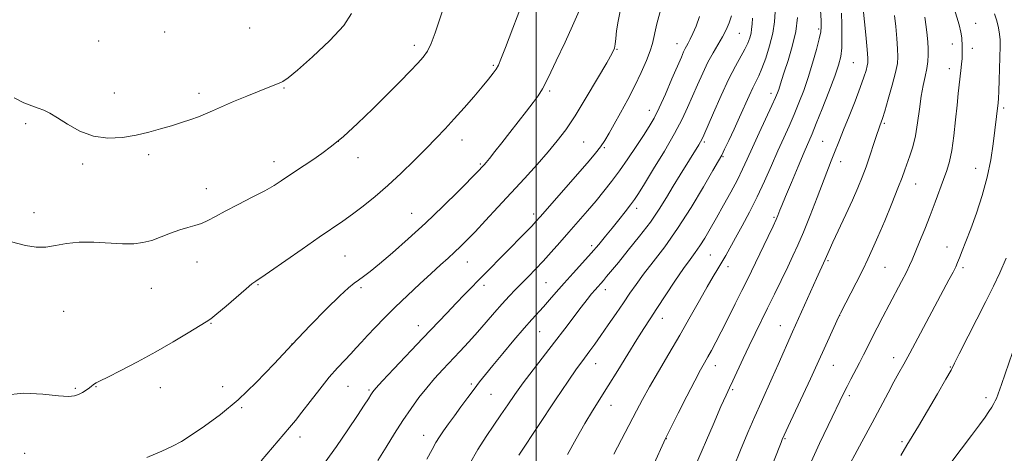
# Model space of a CAD drawing. Extents: x 2152300 to 2155200, y 364800 to 367700.
# Drawn here: x 2152829 to 2153155, y 365238 to 365382 of the extents above; entities that cross this region are included whole.
import ezdxf

# ---------------------------------------------------------------- set-up
doc = ezdxf.new("R2010")
doc.units = 0
doc.header["$MEASUREMENT"] = 0
for name, color, linetype, lineweight in [('32000', 7, 'Continuous', 0), ('DTM SPOT ELEVATION', 2, 'Continuous', 13), ('INDEX CONTOUR', 41, 'Continuous', 13), ('INTERMEDIATE CONTOUR', 44, 'Continuous', 0)]:
    doc.layers.add(name, color=color, linetype=linetype, lineweight=lineweight)

msp = doc.modelspace()

# ---------------------------------------------------------------- linework, layer by layer
at = {"layer": '32000', "flags": 128}
msp.add_lwpolyline([(2153000, 365000), (2153000, 367500)], dxfattribs=at)
at = {"layer": 'DTM SPOT ELEVATION'}
for p in [(2153145.27, 365380.51, 1181.45), (2152877.22, 365377.71, 1215.43), (2152905.32, 365378.96, 1215.18), (2153067.14, 365377.28, 1199.09), (2153093.42, 365378.68, 1192.27), (2152855.36, 365374.66, 1215.65), (2152959.71, 365373.26, 1212.46), (2153026.79, 365372, 1205.9), (2153046.56, 365373.81, 1202.72), (2153137.62, 365373.7, 1182.43), (2153144.21, 365372.27, 1181.56), (2153104.9, 365367.53, 1188.98), (2152985.83, 365366.62, 1210.19), (2153136.61, 365365.54, 1182.58), (2152916.62, 365359.17, 1213.88), (2153004.5, 365358.18, 1207.75), (2152860.52, 365357.47, 1214.84), (2152888.56, 365357.44, 1214.41), (2153077.63, 365357.46, 1194.52), (2153037.46, 365351.77, 1202.66), (2153154.58, 365352.53, 1179.71), (2152831.29, 365347.43, 1213.62), (2153115.17, 365347.53, 1185.79), (2152934.65, 365341.49, 1212.02), (2152975.54, 365342, 1209.39), (2153015.75, 365341.36, 1205.01), (2153094.79, 365341.51, 1188.95), (2153022.54, 365339.5, 1203.84), (2153055.61, 365341.28, 1197.75), (2152871.9, 365337.16, 1213.63), (2152941.12, 365336.16, 1211.33), (2153061.84, 365336.52, 1195.86), (2153100.68, 365334.82, 1187.39), (2152850.1, 365334.04, 1213.62), (2152913.4, 365334.79, 1212.58), (2152981.55, 365334.07, 1208.18), (2153145.31, 365332.61, 1180.69), (2152891.03, 365325.94, 1212.74), (2153125.54, 365327.44, 1183.21), (2153033.25, 365319.38, 1199.53), (2152834.03, 365317.94, 1212.47), (2152958.87, 365317.72, 1208.86), (2152999.23, 365317.5, 1204.43), (2153078.62, 365316.37, 1190.2), (2153018.33, 365307.07, 1200.37), (2153135.79, 365306.64, 1180.72), (2152936.83, 365303.58, 1209.1), (2153057.64, 365304, 1193.01), (2152887.87, 365301.62, 1211.24), (2152977.31, 365301.66, 1205.23), (2153063.44, 365300.07, 1191.49), (2153096.47, 365302.14, 1185.83), (2153115.36, 365299.91, 1183.04), (2153141.15, 365299.75, 1179.68), (2152872.8, 365292.91, 1211.14), (2152908.05, 365294.15, 1209.89), (2152942.09, 365293.12, 1207.71), (2152982.78, 365293.96, 1203.56), (2153003.24, 365294.77, 1200.97), (2153022.84, 365292.55, 1197.46), (2152843.81, 365285.33, 1211.21), (2153041.79, 365283.06, 1193.37), (2153100.33, 365283.93, 1183.98), (2152892.48, 365281.42, 1209.93), (2152961.09, 365280.63, 1204.66), (2153080.74, 365280.58, 1186.77), (2153001.14, 365278.61, 1199.12), (2152919.34, 365274.52, 1208), (2153118.16, 365269.97, 1180.57), (2153019.68, 365268.04, 1195.27), (2153059.25, 365267.38, 1189.38), (2153098.23, 365267.48, 1183.14), (2153137, 365266.93, 1178.08), (2152854.53, 365260.39, 1209.94), (2152875.76, 365260.09, 1209.36), (2152896.39, 365260.4, 1208.66), (2152937.86, 365260.56, 1205.12), (2152978.55, 365261.33, 1200.29), (2152847.72, 365259.84, 1210.18), (2152944.76, 365259.32, 1204.2), (2152985.05, 365257.93, 1199.08), (2153064.95, 365259.49, 1187.79), (2153103.58, 365257.43, 1181.66), (2153148.69, 365256.76, 1176.51), (2152902.69, 365253.49, 1207.84), (2153024.79, 365254.26, 1193.31), (2152921.96, 365243.83, 1205.47), (2152962.88, 365244.35, 1200.71), (2153043.04, 365243.26, 1189.96), (2153082.25, 365243.28, 1183.88), (2153120.95, 365242.25, 1178.23), (2152830.96, 365238.42, 1208.96)]:
    msp.add_point(p, dxfattribs=at)
at = {"layer": 'INDEX CONTOUR'}
for points in [[(2152824.124, 365257.637, 1210), (2152830.634, 365258.252, 1210), (2152836.94, 365257.935, 1210), (2152842.093, 365257.386, 1210), (2152845.423, 365257.177, 1210), (2152847.388, 365257.353, 1210), (2152848.721, 365257.828, 1210), (2152850.012, 365258.508, 1210), (2152851.26, 365259.279, 1210), (2152852.316, 365260.015, 1210), (2152853.076, 365260.615, 1210), (2152853.617, 365261.078, 1210), (2152854.061, 365261.424, 1210), (2152854.618, 365261.733, 1210), (2152855.852, 365262.327, 1210), (2152858.416, 365263.587, 1210), (2152862.725, 365265.774, 1210), (2152868.26, 365268.673, 1210), (2152874.261, 365271.944, 1210), (2152880.018, 365275.244, 1210), (2152884.999, 365278.206, 1210), (2152890.943, 365281.813, 1210), (2152892.495, 365282.886, 1210), (2152894.447, 365284.473, 1210), (2152897.532, 365287.099, 1210), (2152904.208, 365292.819, 1210), (2152906.083, 365294.389, 1210), (2152906.977, 365295.09, 1210), (2152907.374, 365295.346, 1210), (2152907.813, 365295.608, 1210), (2152909.044, 365296.426, 1210), (2152911.873, 365298.379, 1210), (2152922.677, 365305.935, 1210), (2152928.319, 365309.858, 1210), (2152936.087, 365315.188, 1210), (2152939.282, 365317.465, 1210), (2152942.826, 365320.142, 1210), (2152946.761, 365323.31, 1210), (2152950.998, 365326.969, 1210), (2152955.413, 365331.058, 1210), (2152959.735, 365335.256, 1210), (2152963.657, 365339.183, 1210), (2152966.983, 365342.584, 1210), (2152969.96, 365345.715, 1210), (2152972.948, 365348.964, 1210), (2152976.178, 365352.576, 1210), (2152979.392, 365356.249, 1210), (2152982.204, 365359.544, 1210), (2152984.317, 365362.12, 1210), (2152985.796, 365364.036, 1210), (2152986.796, 365365.452, 1210), (2152987.524, 365366.687, 1210), (2152988.399, 365368.697, 1210), (2152989.892, 365372.599, 1210), (2152992.29, 365378.991, 1210), (2152995.132, 365386.407, 1210)], [(2153038.444, 365233.839, 1190), (2153042.747, 365243.247, 1190), (2153046.968, 365251.655, 1190), (2153049.808, 365257.277, 1190), (2153052.436, 365262.408, 1190), (2153054.321, 365265.969, 1190), (2153055.639, 365268.337, 1190), (2153056.74, 365270.259, 1190), (2153057.94, 365272.398, 1190), (2153059.396, 365275.093, 1190), (2153061.227, 365278.613, 1190), (2153063.477, 365283.048, 1190), (2153065.866, 365287.828, 1190), (2153068.037, 365292.212, 1190), (2153069.747, 365295.696, 1190), (2153076.705, 365310.087, 1190), (2153078.346, 365313.529, 1190), (2153079.366, 365315.729, 1190), (2153079.912, 365316.984, 1190), (2153080.589, 365318.732, 1190), (2153081.243, 365320.366, 1190), (2153082.467, 365323.333, 1190), (2153084.397, 365327.948, 1190), (2153086.635, 365333.255, 1190), (2153088.649, 365337.986, 1190), (2153091.246, 365344.018, 1190), (2153092.647, 365347.416, 1190), (2153094.611, 365352.331, 1190), (2153096.806, 365357.948, 1190), (2153098.735, 365363.035, 1190), (2153100.016, 365366.719, 1190), (2153100.718, 365369.56, 1190), (2153101.025, 365372.476, 1190), (2153101.102, 365376.132, 1190), (2153101.041, 365380.161, 1190), (2153100.914, 365383.951, 1190)], [(2153101.614, 365230.979, 1180), (2153107.711, 365242.248, 1180), (2153111.089, 365248.523, 1180), (2153116.363, 365258.432, 1180), (2153118.303, 365262.038, 1180), (2153119.933, 365264.972, 1180), (2153121.577, 365267.889, 1180), (2153123.602, 365271.559, 1180), (2153126.249, 365276.485, 1180), (2153136.482, 365295.71, 1180), (2153137.86, 365298.329, 1180), (2153138.733, 365300.084, 1180), (2153139.341, 365301.458, 1180), (2153139.974, 365303.027, 1180), (2153140.878, 365305.292, 1180), (2153142.11, 365308.447, 1180), (2153143.687, 365312.614, 1180), (2153145.567, 365317.812, 1180), (2153147.499, 365323.662, 1180), (2153149.176, 365329.687, 1180), (2153150.369, 365335.449, 1180), (2153151.155, 365340.663, 1180), (2153152.792, 365354.26, 1180), (2153152.896, 365355.724, 1180), (2153152.987, 365358.075, 1180), (2153153.092, 365361.775, 1180), (2153153.395, 365373.023, 1180), (2153153.395, 365375.144, 1180), (2153153.246, 365377.017, 1180), (2153152.895, 365379.082, 1180), (2153152.326, 365381.348, 1180), (2153151.535, 365383.716, 1180)], [(2152963.84, 365236.518, 1200), (2152965.64, 365239.71, 1200), (2152966.909, 365241.929, 1200), (2152968.051, 365243.794, 1200), (2152969.407, 365245.827, 1200), (2152971.049, 365248.158, 1200), (2152972.981, 365250.829, 1200), (2152975.17, 365253.817, 1200), (2152977.426, 365256.865, 1200), (2152979.52, 365259.656, 1200), (2152981.338, 365262.028, 1200), (2152983.24, 365264.422, 1200), (2152985.701, 365267.437, 1200), (2152989.006, 365271.429, 1200), (2152992.678, 365275.811, 1200), (2152996.049, 365279.754, 1200), (2152998.628, 365282.658, 1200), (2153002.452, 365286.833, 1200), (2153004.427, 365289.095, 1200), (2153006.68, 365291.715, 1200), (2153009.278, 365294.691, 1200), (2153012.23, 365297.981, 1200), (2153015.301, 365301.367, 1200), (2153018.195, 365304.591, 1200), (2153020.7, 365307.47, 1200), (2153022.934, 365310.136, 1200), (2153025.099, 365312.794, 1200), (2153027.32, 365315.569, 1200), (2153029.43, 365318.241, 1200), (2153031.185, 365320.505, 1200), (2153032.488, 365322.266, 1200), (2153033.822, 365324.261, 1200), (2153035.817, 365327.439, 1200), (2153038.869, 365332.398, 1200), (2153042.44, 365338.335, 1200), (2153045.761, 365344.1, 1200), (2153048.253, 365348.82, 1200), (2153050.106, 365352.748, 1200), (2153053.353, 365360.228, 1200), (2153055.077, 365364.061, 1200), (2153056.826, 365367.661, 1200), (2153058.546, 365370.835, 1200), (2153061.613, 365376.121, 1200), (2153062.832, 365378.431, 1200), (2153063.821, 365380.679, 1200), (2153064.599, 365382.988, 1200)]]:
    msp.add_polyline3d(points, dxfattribs=at)
at = {"layer": 'INTERMEDIATE CONTOUR'}
for points in [[(2153025.707, 365238.128, 1192), (2153033.154, 365252.43, 1192), (2153035.147, 365256.193, 1192), (2153037.47, 365260.361, 1192), (2153040.456, 365265.485, 1192), (2153043.908, 365271.33, 1192), (2153047.497, 365277.466, 1192), (2153050.924, 365283.467, 1192), (2153054.006, 365288.936, 1192), (2153056.591, 365293.481, 1192), (2153058.585, 365296.855, 1192), (2153060.137, 365299.393, 1192), (2153061.454, 365301.576, 1192), (2153062.738, 365303.842, 1192), (2153065.917, 365309.659, 1192), (2153068.093, 365313.596, 1192), (2153070.554, 365318.154, 1192), (2153073.094, 365323.145, 1192), (2153075.537, 365328.362, 1192), (2153077.83, 365333.535, 1192), (2153079.944, 365338.376, 1192), (2153081.869, 365342.682, 1192), (2153083.642, 365346.606, 1192), (2153085.309, 365350.387, 1192), (2153086.914, 365354.243, 1192), (2153088.469, 365358.308, 1192), (2153089.982, 365362.695, 1192), (2153091.434, 365367.389, 1192), (2153092.701, 365371.855, 1192), (2153093.632, 365375.427, 1192), (2153094.124, 365377.708, 1192), (2153094.265, 365379.379, 1192), (2153094.191, 365381.387, 1192), (2153093.583, 365392.129, 1192)], [(2153052.665, 365234.325, 1188), (2153058.49, 365247.793, 1188), (2153061.114, 365253.832, 1188), (2153062.808, 365257.648, 1188), (2153063.927, 365260.064, 1188), (2153065.038, 365262.401, 1188), (2153068.467, 365269.695, 1188), (2153070.48, 365273.938, 1188), (2153072.458, 365278.028, 1188), (2153076.558, 365286.39, 1188), (2153078.83, 365291.056, 1188), (2153083.177, 365300.042, 1188), (2153084.914, 365303.665, 1188), (2153086.538, 365307.217, 1188), (2153088.354, 365311.498, 1188), (2153090.554, 365316.995, 1188), (2153092.871, 365322.957, 1188), (2153097.516, 365335.1, 1188), (2153098.386, 365337.313, 1188), (2153100.298, 365341.956, 1188), (2153101.683, 365345.349, 1188), (2153103.49, 365349.868, 1188), (2153105.437, 365354.835, 1188), (2153107.149, 365359.348, 1188), (2153108.343, 365362.7, 1188), (2153109.073, 365364.976, 1188), (2153109.479, 365366.457, 1188), (2153109.673, 365367.536, 1188), (2153109.663, 365369.051, 1188), (2153109.427, 365371.949, 1188), (2153108.974, 365376.754, 1188), (2153107.587, 365390.899, 1188)], [(2152826.607, 365308.357, 1212), (2152831.171, 365307.114, 1212), (2152834.745, 365306.542, 1212), (2152837.898, 365306.573, 1212), (2152841.138, 365307.086, 1212), (2152844.741, 365307.759, 1212), (2152848.922, 365308.221, 1212), (2152853.757, 365308.214, 1212), (2152863.322, 365307.663, 1212), (2152866.99, 365307.68, 1212), (2152870.045, 365308.054, 1212), (2152872.946, 365308.811, 1212), (2152876.036, 365309.929, 1212), (2152879.196, 365311.185, 1212), (2152882.188, 365312.303, 1212), (2152884.835, 365313.095, 1212), (2152887.188, 365313.713, 1212), (2152889.353, 365314.396, 1212), (2152891.496, 365315.353, 1212), (2152893.986, 365316.682, 1212), (2152897.252, 365318.452, 1212), (2152901.51, 365320.664, 1212), (2152906.134, 365323.039, 1212), (2152910.29, 365325.231, 1212), (2152913.377, 365326.992, 1212), (2152915.739, 365328.484, 1212), (2152920.481, 365331.647, 1212), (2152926.198, 365335.438, 1212), (2152929.156, 365337.467, 1212), (2152932.408, 365339.905, 1212), (2152936.292, 365343.154, 1212), (2152940.991, 365347.442, 1212), (2152946.064, 365352.301, 1212), (2152950.915, 365357.09, 1212), (2152955.049, 365361.27, 1212), (2152958.377, 365364.714, 1212), (2152960.912, 365367.396, 1212), (2152962.72, 365369.41, 1212), (2152964.075, 365371.327, 1212), (2152965.302, 365373.834, 1212), (2152966.648, 365377.368, 1212), (2152968.015, 365381.362, 1212), (2152969.226, 365384.992, 1212)], [(2152827.504, 365355.878, 1214), (2152830.707, 365354.299, 1214), (2152833.273, 365353.281, 1214), (2152835.385, 365352.549, 1214), (2152837.258, 365351.832, 1214), (2152839.259, 365350.857, 1214), (2152841.786, 365349.349, 1214), (2152845.137, 365347.196, 1214), (2152849.185, 365344.922, 1214), (2152853.699, 365343.213, 1214), (2152858.453, 365342.58, 1214), (2152863.226, 365342.83, 1214), (2152867.805, 365343.6, 1214), (2152872.02, 365344.572, 1214), (2152875.886, 365345.628, 1214), (2152879.466, 365346.699, 1214), (2152882.797, 365347.73, 1214), (2152885.816, 365348.715, 1214), (2152888.432, 365349.662, 1214), (2152890.671, 365350.603, 1214), (2152892.997, 365351.663, 1214), (2152895.989, 365352.991, 1214), (2152899.991, 365354.663, 1214), (2152904.42, 365356.457, 1214), (2152908.462, 365358.079, 1214), (2152913.584, 365360.166, 1214), (2152915.051, 365360.778, 1214), (2152916.265, 365361.353, 1214), (2152918.003, 365362.545, 1214), (2152921.139, 365365.12, 1214), (2152926.135, 365369.511, 1214), (2152931.789, 365374.831, 1214), (2152936.491, 365379.86, 1214), (2152939.029, 365383.762, 1214)], [(2152871.355, 365237.021, 1208), (2152876.271, 365239.077, 1208), (2152879.858, 365240.711, 1208), (2152882.757, 365242.287, 1208), (2152886.006, 365244.345, 1208), (2152890.391, 365247.323, 1208), (2152895.711, 365251.265, 1208), (2152901.519, 365256.115, 1208), (2152907.44, 365261.77, 1208), (2152913.399, 365267.96, 1208), (2152919.397, 365274.363, 1208), (2152925.34, 365280.616, 1208), (2152930.76, 365286.181, 1208), (2152935.097, 365290.475, 1208), (2152937.986, 365293.127, 1208), (2152939.85, 365294.615, 1208), (2152941.309, 365295.632, 1208), (2152942.934, 365296.806, 1208), (2152945.129, 365298.517, 1208), (2152948.253, 365301.084, 1208), (2152952.54, 365304.732, 1208), (2152957.727, 365309.294, 1208), (2152963.428, 365314.513, 1208), (2152969.208, 365320.046, 1208), (2152974.444, 365325.216, 1208), (2152980.824, 365331.647, 1208), (2152982.396, 365333.278, 1208), (2152982.803, 365333.731, 1208), (2152983.452, 365334.499, 1208), (2152984.587, 365335.895, 1208), (2152986.379, 365338.14, 1208), (2152988.705, 365341.081, 1208), (2152991.368, 365344.475, 1208), (2152996.8, 365351.469, 1208), (2152999.014, 365354.344, 1208), (2153000.656, 365356.549, 1208), (2153002.143, 365358.929, 1208), (2153004.037, 365362.573, 1208), (2153006.684, 365368.113, 1208), (2153009.58, 365374.361, 1208), (2153012.001, 365379.671, 1208), (2153014.241, 365384.646, 1208)], [(2152909.072, 365235.926, 1206), (2152918.473, 365246.909, 1206), (2152920.445, 365249.274, 1206), (2152922.583, 365251.975, 1206), (2152925.332, 365255.575, 1206), (2152928.465, 365259.65, 1206), (2152931.585, 365263.531, 1206), (2152934.366, 365266.697, 1206), (2152936.761, 365269.222, 1206), (2152938.797, 365271.328, 1206), (2152940.546, 365273.24, 1206), (2152942.267, 365275.185, 1206), (2152944.267, 365277.392, 1206), (2152946.794, 365280.048, 1206), (2152949.869, 365283.159, 1206), (2152953.456, 365286.689, 1206), (2152957.457, 365290.541, 1206), (2152961.531, 365294.395, 1206), (2152965.273, 365297.87, 1206), (2152968.377, 365300.684, 1206), (2152970.917, 365302.955, 1206), (2152973.063, 365304.899, 1206), (2152975.024, 365306.759, 1206), (2152977.146, 365308.887, 1206), (2152979.816, 365311.664, 1206), (2152983.301, 365315.352, 1206), (2152987.401, 365319.738, 1206), (2152991.8, 365324.492, 1206), (2152996.192, 365329.297, 1206), (2153000.327, 365333.893, 1206), (2153003.965, 365338.035, 1206), (2153006.992, 365341.653, 1206), (2153009.799, 365345.377, 1206), (2153012.899, 365350.014, 1206), (2153016.596, 365356.001, 1206), (2153020.341, 365362.301, 1206), (2153023.371, 365367.51, 1206), (2153025.134, 365370.636, 1206), (2153025.902, 365372.336, 1206), (2153026.161, 365373.682, 1206), (2153026.334, 365375.558, 1206), (2153026.609, 365378.113, 1206), (2153027.113, 365381.312, 1206), (2153027.955, 365385.131, 1206)], [(2152930.252, 365235.44, 1204), (2152933.98, 365240.682, 1204), (2152937.738, 365246.146, 1204), (2152940.947, 365250.921, 1204), (2152943.175, 365254.302, 1204), (2152944.56, 365256.457, 1204), (2152945.386, 365257.767, 1204), (2152946.008, 365258.683, 1204), (2152947.06, 365259.933, 1204), (2152949.246, 365262.311, 1204), (2152953.009, 365266.331, 1204), (2152962.583, 365276.485, 1204), (2152970.447, 365284.769, 1204), (2152973.58, 365288.036, 1204), (2152976.376, 365290.922, 1204), (2152996.494, 365311.382, 1204), (2152998.544, 365313.494, 1204), (2152999.969, 365314.994, 1204), (2153001.365, 365316.54, 1204), (2153014.623, 365331.714, 1204), (2153017.532, 365335.067, 1204), (2153019.66, 365337.607, 1204), (2153021.291, 365339.731, 1204), (2153022.701, 365341.825, 1204), (2153024.134, 365344.213, 1204), (2153025.83, 365347.205, 1204), (2153027.943, 365351, 1204), (2153030.3, 365355.354, 1204), (2153032.645, 365359.91, 1204), (2153034.746, 365364.325, 1204), (2153036.469, 365368.282, 1204), (2153037.703, 365371.474, 1204), (2153038.433, 365373.853, 1204), (2153039.961, 365380.353, 1204), (2153041.533, 365386.462, 1204)], [(2152994.313, 365237.828, 1196), (2152994.715, 365238.474, 1196), (2153006.443, 365256.104, 1196), (2153010.576, 365262.252, 1196), (2153013.362, 365266.289, 1196), (2153015.105, 365268.698, 1196), (2153017.786, 365272.251, 1196), (2153019.432, 365274.504, 1196), (2153021.449, 365277.341, 1196), (2153023.877, 365280.827, 1196), (2153026.466, 365284.6, 1196), (2153028.902, 365288.194, 1196), (2153030.994, 365291.304, 1196), (2153033.053, 365294.265, 1196), (2153035.516, 365297.574, 1196), (2153038.709, 365301.66, 1196), (2153042.539, 365306.682, 1196), (2153046.804, 365312.731, 1196), (2153051.239, 365319.674, 1196), (2153055.323, 365326.482, 1196), (2153058.472, 365331.898, 1196), (2153060.318, 365335.101, 1196), (2153061.358, 365336.991, 1196), (2153062.301, 365338.9, 1196), (2153063.695, 365341.847, 1196), (2153065.437, 365345.591, 1196), (2153067.26, 365349.578, 1196), (2153070.406, 365356.598, 1196), (2153071.644, 365359.261, 1196), (2153073.61, 365363.202, 1196), (2153074.667, 365365.64, 1196), (2153075.937, 365369.054, 1196), (2153077.218, 365373.11, 1196), (2153078.238, 365377.269, 1196), (2153078.798, 365381.077, 1196), (2153079.025, 365384.401, 1196)], [(2153090.903, 365235.557, 1182), (2153093.738, 365241.686, 1182), (2153096.577, 365247.625, 1182), (2153101.754, 365258.364, 1182), (2153102.798, 365260.467, 1182), (2153104.05, 365262.893, 1182), (2153106.886, 365268.317, 1182), (2153108.234, 365270.945, 1182), (2153112.752, 365279.867, 1182), (2153114.648, 365283.557, 1182), (2153116.697, 365287.483, 1182), (2153120.803, 365295.213, 1182), (2153122.405, 365298.279, 1182), (2153123.486, 365300.484, 1182), (2153124.33, 365302.406, 1182), (2153126.748, 365308.277, 1182), (2153128.476, 365312.511, 1182), (2153130.272, 365317.03, 1182), (2153131.939, 365321.402, 1182), (2153134.703, 365328.91, 1182), (2153135.775, 365331.873, 1182), (2153136.67, 365334.848, 1182), (2153137.431, 365338.52, 1182), (2153138.093, 365343.318, 1182), (2153138.667, 365348.612, 1182), (2153139.155, 365353.515, 1182), (2153139.562, 365357.352, 1182), (2153140.454, 365364.995, 1182), (2153140.663, 365367.069, 1182), (2153140.807, 365368.894, 1182), (2153140.878, 365370.436, 1182), (2153140.898, 365371.77, 1182), (2153140.903, 365373.005, 1182), (2153140.791, 365375.736, 1182), (2153140.457, 365377.632, 1182), (2153139.832, 365380.05, 1182), (2153138.37, 365385.106, 1182)], [(2152947.716, 365236.001, 1202), (2152950.416, 365240.475, 1202), (2152953.21, 365244.97, 1202), (2152955.985, 365249.272, 1202), (2152958.656, 365253.212, 1202), (2152961.253, 365256.8, 1202), (2152963.833, 365260.095, 1202), (2152966.445, 365263.163, 1202), (2152969.126, 365266.112, 1202), (2152974.783, 365272.11, 1202), (2152977.726, 365275.262, 1202), (2152980.666, 365278.504, 1202), (2152983.541, 365281.791, 1202), (2152986.276, 365284.968, 1202), (2152988.798, 365287.851, 1202), (2152991.067, 365290.323, 1202), (2152993.183, 365292.521, 1202), (2152997.481, 365296.887, 1202), (2152999.821, 365299.311, 1202), (2153002.325, 365301.975, 1202), (2153005.007, 365304.915, 1202), (2153007.851, 365308.099, 1202), (2153010.833, 365311.478, 1202), (2153013.91, 365314.991, 1202), (2153016.958, 365318.509, 1202), (2153019.834, 365321.897, 1202), (2153022.452, 365325.086, 1202), (2153024.958, 365328.294, 1202), (2153027.555, 365331.814, 1202), (2153030.359, 365335.802, 1202), (2153033.132, 365339.872, 1202), (2153035.55, 365343.505, 1202), (2153037.407, 365346.404, 1202), (2153038.982, 365349.158, 1202), (2153040.674, 365352.58, 1202), (2153042.746, 365357.168, 1202), (2153044.919, 365362.17, 1202), (2153048.019, 365369.418, 1202), (2153048.772, 365371.13, 1202), (2153049.278, 365372.182, 1202), (2153049.748, 365373.056, 1202), (2153050.287, 365374.031, 1202), (2153050.967, 365375.336, 1202), (2153051.845, 365377.173, 1202), (2153052.892, 365379.641, 1202), (2153054.063, 365382.811, 1202)], [(2152977.95, 365234.762, 1198), (2152980.758, 365239.625, 1198), (2152983.451, 365243.918, 1198), (2152985.984, 365247.684, 1198), (2152988.366, 365251.125, 1198), (2152990.645, 365254.449, 1198), (2152993.028, 365257.886, 1198), (2152995.763, 365261.671, 1198), (2152999.006, 365265.954, 1198), (2153006.13, 365275.159, 1198), (2153009.464, 365279.537, 1198), (2153014.914, 365286.748, 1198), (2153016.86, 365289.25, 1198), (2153018.353, 365291.095, 1198), (2153019.514, 365292.471, 1198), (2153022.232, 365295.57, 1198), (2153023.316, 365296.849, 1198), (2153027.2, 365301.535, 1198), (2153030.471, 365305.512, 1198), (2153034.204, 365310.167, 1198), (2153037.77, 365314.86, 1198), (2153040.689, 365319.092, 1198), (2153043.114, 365322.953, 1198), (2153045.353, 365326.68, 1198), (2153047.626, 365330.414, 1198), (2153053.829, 365340.437, 1198), (2153054.395, 365341.396, 1198), (2153054.81, 365342.183, 1198), (2153055.423, 365343.54, 1198), (2153058.662, 365351.001, 1198), (2153061.2, 365356.706, 1198), (2153063.762, 365362.177, 1198), (2153065.953, 365366.439, 1198), (2153069.059, 365372.019, 1198), (2153070.025, 365374.036, 1198), (2153070.668, 365375.766, 1198), (2153071.055, 365377.276, 1198), (2153071.26, 365378.675, 1198), (2153071.397, 365380.238, 1198), (2153071.587, 365382.279, 1198)], [(2153010.378, 365238.008, 1194), (2153013.267, 365243.234, 1194), (2153016.112, 365248.208, 1194), (2153018.664, 365252.443, 1194), (2153023.858, 365260.699, 1194), (2153027.027, 365265.827, 1194), (2153030.32, 365271.197, 1194), (2153033.283, 365275.992, 1194), (2153035.622, 365279.673, 1194), (2153037.683, 365282.815, 1194), (2153039.973, 365286.27, 1194), (2153045.918, 365295.279, 1194), (2153048.733, 365299.445, 1194), (2153050.907, 365302.51, 1194), (2153052.603, 365304.835, 1194), (2153054.123, 365307.015, 1194), (2153055.732, 365309.56, 1194), (2153057.538, 365312.613, 1194), (2153059.614, 365316.237, 1194), (2153061.973, 365320.401, 1194), (2153064.38, 365324.738, 1194), (2153066.538, 365328.792, 1194), (2153068.262, 365332.288, 1194), (2153069.816, 365335.668, 1194), (2153071.571, 365339.554, 1194), (2153073.759, 365344.303, 1194), (2153077.971, 365353.359, 1194), (2153079.178, 365356.018, 1194), (2153079.83, 365357.572, 1194), (2153080.212, 365358.659, 1194), (2153081.133, 365361.647, 1194), (2153082.01, 365364.364, 1194), (2153083.286, 365368.259, 1194), (2153084.683, 365372.931, 1194), (2153085.832, 365377.825, 1194), (2153086.462, 365382.433, 1194)], [(2153065.239, 365233.705, 1186), (2153067.613, 365239.477, 1186), (2153070.051, 365245.284, 1186), (2153072.346, 365250.625, 1186), (2153074.356, 365255.169, 1186), (2153078.061, 365263.356, 1186), (2153080.049, 365267.807, 1186), (2153084.805, 365278.547, 1186), (2153092.737, 365296.194, 1186), (2153095.609, 365302.453, 1186), (2153096.898, 365305.428, 1186), (2153098.144, 365308.194, 1186), (2153102.362, 365317.312, 1186), (2153104.56, 365322.121, 1186), (2153106.327, 365326.137, 1186), (2153107.762, 365329.645, 1186), (2153109.071, 365333.165, 1186), (2153110.401, 365337.026, 1186), (2153111.646, 365340.789, 1186), (2153112.639, 365343.824, 1186), (2153113.265, 365345.683, 1186), (2153113.616, 365346.654, 1186), (2153114.076, 365347.823, 1186), (2153114.49, 365349.069, 1186), (2153115.243, 365351.52, 1186), (2153116.408, 365355.471, 1186), (2153117.72, 365360.091, 1186), (2153118.823, 365364.266, 1186), (2153119.447, 365367.221, 1186), (2153119.64, 365369.524, 1186), (2153119.534, 365372.087, 1186), (2153119.251, 365375.548, 1186), (2153118.875, 365379.479, 1186), (2153118.482, 365383.183, 1186)], [(2153072.453, 365220.297, 1184), (2153080.988, 365241.973, 1184), (2153081.395, 365242.972, 1184), (2153082.046, 365244.433, 1184), (2153083.369, 365247.301, 1184), (2153090.684, 365263.062, 1184), (2153092.359, 365266.712, 1184), (2153096.286, 365275.375, 1184), (2153099.978, 365283.433, 1184), (2153100.637, 365284.779, 1184), (2153105.793, 365294.787, 1184), (2153107.975, 365299.076, 1184), (2153109.718, 365302.603, 1184), (2153111.27, 365305.949, 1184), (2153113.03, 365309.995, 1184), (2153115.253, 365315.292, 1184), (2153117.613, 365321.036, 1184), (2153119.642, 365326.091, 1184), (2153121.005, 365329.632, 1184), (2153121.904, 365332.1, 1184), (2153123.572, 365336.728, 1184), (2153124.533, 365339.742, 1184), (2153125.413, 365343.39, 1184), (2153126.115, 365347.669, 1184), (2153126.707, 365352.181, 1184), (2153127.304, 365356.428, 1184), (2153127.981, 365360.023, 1184), (2153128.654, 365363.029, 1184), (2153129.199, 365365.62, 1184), (2153129.526, 365367.954, 1184), (2153129.655, 365370.129, 1184), (2153129.641, 365372.224, 1184), (2153129.526, 365374.342, 1184), (2153129.311, 365376.66, 1184), (2153128.985, 365379.38, 1184), (2153128.558, 365382.561, 1184)], [(2153120.579, 365237.679, 1178), (2153122.559, 365241.135, 1178), (2153126.385, 365247.335, 1178), (2153129.405, 365252.399, 1178), (2153132.728, 365258.083, 1178), (2153135.505, 365262.908, 1178), (2153137.175, 365265.908, 1178), (2153138.342, 365268.165, 1178), (2153139.895, 365271.273, 1178), (2153148.69, 365288.623, 1178), (2153151.163, 365293.608, 1178), (2153153.266, 365298.062, 1178), (2153155.403, 365302.899, 1178)], [(2153136.812, 365234.801, 1176), (2153140.551, 365239.8, 1176), (2153143.983, 365244.339, 1176), (2153146.589, 365247.84, 1176), (2153148.433, 365250.398, 1176), (2153149.723, 365252.276, 1176), (2153150.645, 365253.707, 1176), (2153151.302, 365254.814, 1176), (2153151.776, 365255.696, 1176), (2153152.183, 365256.566, 1176), (2153152.773, 365258.106, 1176), (2153153.83, 365261.119, 1176), (2153157.48, 365271.769, 1176)]]:
    msp.add_polyline3d(points, dxfattribs=at)

doc.saveas('drawing.dxf')
